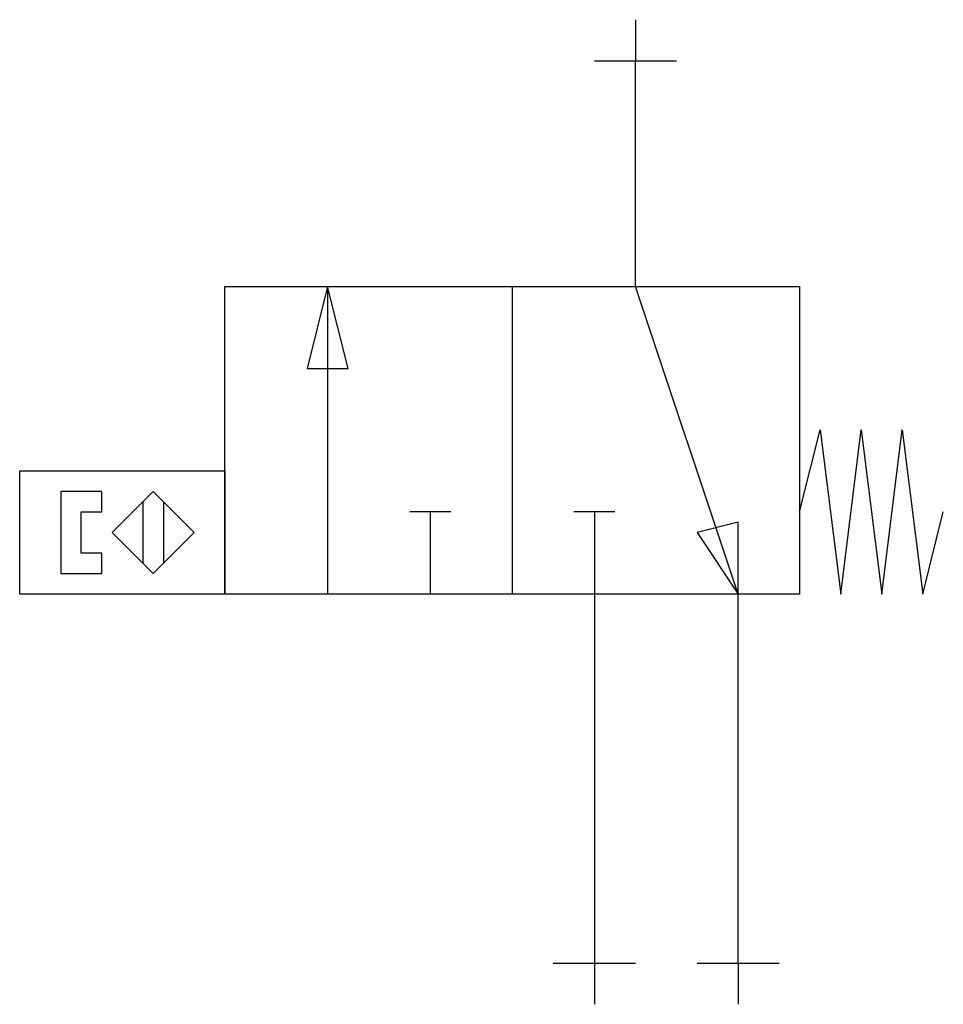
# Model space of a CAD drawing. Extents: x 11.8 to 67.6, y -9.9 to 49.6.
import ezdxf

# ---------------------------------------------------------------- set-up
doc = ezdxf.new("R2010")
doc.units = 0
doc.layers.add('DEFAULT_255_2_778', color=255, linetype='CONTINUOUS')
doc.layers.add('DEFAULT_4_2_778', color=4, linetype='CONTINUOUS')

msp = doc.modelspace()

# ---------------------------------------------------------------- linework, layer by layer
at = {"layer": 'DEFAULT_255_2_778'}
for p, q in [((48.989, 33.486), (48.989, 47.129)), ((24.185, 33.486), (58.911, 33.486)), ((24.185, 14.883), (24.185, 33.486)), ((30.386, 33.486), (29.146, 28.525)), ((30.386, 33.486), (30.386, 14.883)), ((31.626, 28.525), (30.386, 33.486)), ((41.548, 33.486), (41.548, 14.883)), ((55.19, 14.883), (48.989, 33.486)), ((58.911, 33.486), (58.911, 14.883)), ((29.146, 28.525), (31.626, 28.525)), ((58.911, 19.844), (60.151, 24.805)), ((60.151, 24.805), (61.392, 14.883)), ((61.392, 14.883), (62.632, 24.805)), ((62.632, 24.805), (63.872, 14.883)), ((63.872, 14.883), (65.112, 24.805)), ((65.112, 24.805), (66.353, 14.883)), ((11.782, 22.324), (24.185, 22.324)), ((11.782, 14.883), (11.782, 22.324)), ((24.185, 22.324), (24.185, 14.883)), ((16.743, 21.084), (14.263, 21.084)), ((14.263, 21.084), (14.263, 16.123)), ((16.743, 19.844), (16.743, 21.084)), ((17.363, 18.604), (19.844, 21.084)), ((19.844, 21.084), (22.324, 18.604)), ((19.224, 20.464), (19.224, 16.743)), ((20.464, 20.464), (20.464, 16.743)), ((15.503, 17.363), (15.503, 19.844)), ((15.503, 19.844), (16.743, 19.844)), ((37.827, 19.844), (35.347, 19.844)), ((36.587, 19.844), (36.587, 14.883)), ((47.749, 19.844), (45.269, 19.844)), ((46.509, 19.844), (46.509, -7.441)), ((66.353, 14.883), (67.593, 19.844)), ((55.19, 19.224), (52.71, 18.604)), ((55.19, 14.883), (55.19, 19.224)), ((19.844, 16.123), (17.363, 18.604)), ((22.324, 18.604), (19.844, 16.123)), ((52.71, 18.604), (55.19, 14.883)), ((16.743, 17.363), (15.503, 17.363)), ((16.743, 16.123), (16.743, 17.363)), ((14.263, 16.123), (16.743, 16.123)), ((24.185, 14.883), (11.782, 14.883)), ((55.19, -7.441), (55.19, 14.883)), ((58.911, 14.883), (24.185, 14.883))]:
    msp.add_line(p, q, dxfattribs=at)
at = {"layer": 'DEFAULT_4_2_778'}
for p, q in [((48.989, 49.609), (48.989, 47.129)), ((46.509, 47.129), (51.47, 47.129)), ((44.028, -7.441), (48.989, -7.441)), ((46.509, -7.441), (46.509, -9.922)), ((52.71, -7.441), (57.671, -7.441)), ((55.19, -7.441), (55.19, -9.922))]:
    msp.add_line(p, q, dxfattribs=at)

doc.saveas('drawing.dxf')
